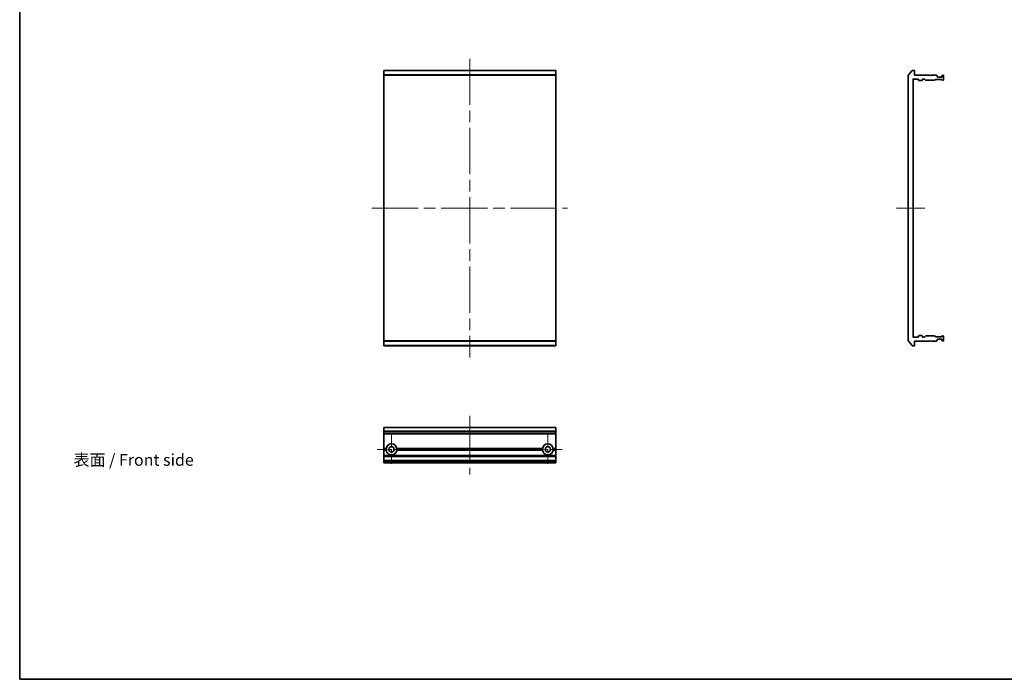
# Model space of a CAD drawing. Units: millimetres. Extents: x -2284 to 8529, y 40 to 1726.
# Drawn here: x 2038 to 2667, y 40 to 462 of the extents above; entities that cross this region are included whole.
import ezdxf

# ---------------------------------------------------------------- set-up
doc = ezdxf.new("R2010")
doc.units = ezdxf.units.MM
doc.header["$LTSCALE"] = 5
doc.linetypes.add('CHAIN', pattern=[0.3543, 0.2362, -0.0295, 0.0591, -0.0295])
for name, color, linetype, lineweight in [('Border (ISO)', 7, 'Continuous', 35), ('Center Mark (ISO)', 131, 'Continuous', 18), ('Centerline (ISO)', 131, 'Continuous', 18), ('Symbol (ISO)', 7, 'Continuous', 18), ('Visible (ISO)', 7, 'Continuous', 35), ('Visible Narrow (ISO)', 7, 'Continuous', 25)]:
    doc.layers.add(name, color=color, linetype=linetype, lineweight=lineweight)
doc.styles.add('Note Text (TK)', font='MS PGothic.ttf')

# ---------------------------------------------------------------- blocks, each defined once
blk = doc.blocks.new('図面枠 tk図枠')
at = {"layer": 'Border (ISO)'}
for p, q in [((14.5, 289), (14.5, 8)), ((14.5, 8), (405.5, 8))]:
    blk.add_line(p, q, dxfattribs=at)

msp = doc.modelspace()

# ---------------------------------------------------------------- linework, layer by layer
at = {"layer": 'Center Mark (ISO)', "linetype": 'CHAIN', "ltscale": 6.815306}
for p, q in [((2275.2543, 196.1318), (2275.2543, 177.7318)), ((2275.2543, 196.1318), (2275.2543, 177.7318)), ((2375.2543, 196.1318), (2375.2543, 177.7318)), ((2375.2543, 196.1318), (2375.2543, 177.7318)), ((2284.4543, 186.9318), (2266.0543, 186.9318)), ((2284.4543, 186.9318), (2266.0543, 186.9318)), ((2384.4543, 186.9318), (2366.0543, 186.9318)), ((2384.4543, 186.9318), (2366.0543, 186.9318))]:
    msp.add_line(p, q, dxfattribs=at)
at = {"layer": 'Centerline (ISO)', "linetype": 'CHAIN', "ltscale": 25}
for p, q in [((2325.2543, 436.5975), (2325.2543, 245.5975)), ((2325.2543, 436.5975), (2325.2543, 245.5975)), ((2262.7543, 341.0975), (2387.7543, 341.0975)), ((2262.7543, 341.0975), (2387.7543, 341.0975)), ((2598.2399, 341.0975), (2616.2399, 341.0975)), ((2598.2399, 341.0975), (2616.2399, 341.0975)), ((2325.2543, 208.4318), (2325.2543, 170.9318)), ((2325.2543, 208.4318), (2325.2543, 170.9318))]:
    msp.add_line(p, q, dxfattribs=at)
at = {"layer": 'Visible (ISO)'}
for p, q in [((2270.2543, 428.9896), (2270.2543, 429.0975)), ((2380.2543, 429.0975), (2270.2543, 429.0975)), ((2270.2543, 428.9896), (2270.2543, 429.0975)), ((2380.2543, 429.0975), (2270.2543, 429.0975)), ((2270.2543, 428.9896), (2270.2543, 426.181)), ((2270.2543, 428.9896), (2270.2543, 426.181)), ((2380.2543, 429.0975), (2380.2543, 428.9896)), ((2380.2543, 429.0975), (2380.2543, 428.9896)), ((2380.2543, 426.181), (2380.2543, 428.9896)), ((2380.2543, 426.181), (2380.2543, 428.9896)), ((2605.8094, 426.181), (2608.1499, 428.9896)), ((2605.8094, 426.181), (2608.1499, 428.9896)), ((2609.4399, 429.0975), (2608.3804, 429.0975)), ((2609.4399, 429.0975), (2608.3804, 429.0975)), ((2609.7399, 426.0975), (2609.7399, 428.7975)), ((2609.7399, 426.0975), (2609.7399, 428.7975)), ((2270.2543, 425.9889), (2270.2543, 426.181)), ((2270.2543, 425.9889), (2270.2543, 426.181)), ((2270.2543, 256.2061), (2270.2543, 425.9889)), ((2270.2543, 256.2061), (2270.2543, 425.9889)), ((2380.2543, 426.181), (2380.2543, 425.9889)), ((2380.2543, 426.181), (2380.2543, 425.9889)), ((2380.2543, 425.9889), (2380.2543, 256.2061)), ((2380.2543, 425.9889), (2380.2543, 256.2061)), ((2605.7399, 425.9889), (2605.7399, 256.2061)), ((2605.7399, 425.9889), (2605.7399, 256.2061)), ((2608.7399, 258.8975), (2608.7399, 423.2975)), ((2608.7399, 258.8975), (2608.7399, 423.2975)), ((2609.0399, 423.5975), (2611.9399, 423.5975)), ((2609.0399, 423.5975), (2611.9399, 423.5975)), ((2619.2399, 426.0975), (2609.7399, 426.0975)), ((2619.2399, 426.0975), (2609.7399, 426.0975)), ((2612.2399, 423.2975), (2612.2399, 422.8975)), ((2612.2399, 423.2975), (2612.2399, 422.8975)), ((2612.5399, 422.5975), (2614.4399, 422.5975)), ((2612.5399, 422.5975), (2614.4399, 422.5975)), ((2614.7399, 422.8975), (2614.7399, 423.2975)), ((2614.7399, 422.8975), (2614.7399, 423.2975)), ((2615.0399, 423.5975), (2615.8656, 423.5975)), ((2615.0399, 423.5975), (2615.8656, 423.5975)), ((2616.702, 422.8854), (2616.0777, 423.5097)), ((2616.702, 422.8854), (2616.0777, 423.5097)), ((2616.9141, 422.7975), (2622.5656, 422.7975)), ((2616.9141, 422.7975), (2622.5656, 422.7975)), ((2619.7399, 425.5975), (2619.2399, 426.0975)), ((2619.7399, 425.5975), (2619.2399, 426.0975)), ((2620.2399, 426.0975), (2619.7399, 425.5975)), ((2620.2399, 426.0975), (2619.7399, 425.5975)), ((2623.6156, 426.0975), (2620.2399, 426.0975)), ((2623.6156, 426.0975), (2620.2399, 426.0975)), ((2623.102, 423.2097), (2622.7777, 422.8854)), ((2623.102, 423.2097), (2622.7777, 422.8854)), ((2623.3141, 423.2975), (2626.8156, 423.2975)), ((2623.3141, 423.2975), (2626.8156, 423.2975)), ((2623.8277, 426.0097), (2624.152, 425.6854)), ((2623.8277, 426.0097), (2624.152, 425.6854)), ((2624.2399, 425.0975), (2624.2399, 425.4733)), ((2624.2399, 425.0975), (2624.2399, 425.4733)), ((2626.9399, 424.7975), (2624.5399, 424.7975)), ((2626.9399, 424.7975), (2624.5399, 424.7975)), ((2627.352, 422.8854), (2627.0277, 423.2097)), ((2627.352, 422.8854), (2627.0277, 423.2097)), ((2627.2399, 425.4733), (2627.2399, 425.0975)), ((2627.2399, 425.4733), (2627.2399, 425.0975)), ((2627.3277, 425.6854), (2627.652, 426.0097)), ((2627.3277, 425.6854), (2627.652, 426.0097)), ((2627.5641, 422.7975), (2627.9399, 422.7975)), ((2627.5641, 422.7975), (2627.9399, 422.7975)), ((2627.9399, 426.0975), (2627.8641, 426.0975)), ((2627.9399, 426.0975), (2627.8641, 426.0975)), ((2628.2399, 423.0975), (2628.2399, 425.7975)), ((2628.2399, 423.0975), (2628.2399, 425.7975)), ((2611.9399, 258.5975), (2609.0399, 258.5975)), ((2611.9399, 258.5975), (2609.0399, 258.5975)), ((2612.2399, 259.2975), (2612.2399, 258.8975)), ((2612.2399, 259.2975), (2612.2399, 258.8975)), ((2614.4399, 259.5975), (2612.5399, 259.5975)), ((2614.4399, 259.5975), (2612.5399, 259.5975)), ((2614.7399, 258.8975), (2614.7399, 259.2975)), ((2614.7399, 258.8975), (2614.7399, 259.2975)), ((2615.8656, 258.5975), (2615.0399, 258.5975)), ((2615.8656, 258.5975), (2615.0399, 258.5975)), ((2616.0777, 258.6854), (2616.702, 259.3097)), ((2616.0777, 258.6854), (2616.702, 259.3097)), ((2622.5656, 259.3975), (2616.9141, 259.3975)), ((2622.5656, 259.3975), (2616.9141, 259.3975)), ((2622.7777, 259.3097), (2623.102, 258.9854)), ((2622.7777, 259.3097), (2623.102, 258.9854)), ((2626.8156, 258.8975), (2623.3141, 258.8975)), ((2626.8156, 258.8975), (2623.3141, 258.8975)), ((2627.0277, 258.9854), (2627.352, 259.3097)), ((2627.0277, 258.9854), (2627.352, 259.3097)), ((2627.5641, 259.3975), (2627.9399, 259.3975)), ((2627.5641, 259.3975), (2627.9399, 259.3975)), ((2628.2399, 256.3975), (2628.2399, 259.0975)), ((2628.2399, 256.3975), (2628.2399, 259.0975)), ((2270.2543, 256.0141), (2270.2543, 256.2061)), ((2270.2543, 256.0141), (2270.2543, 256.2061)), ((2270.2543, 256.0141), (2270.2543, 253.2055)), ((2270.2543, 256.0141), (2270.2543, 253.2055)), ((2270.2543, 253.0975), (2270.2543, 253.2055)), ((2270.2543, 253.0975), (2270.2543, 253.2055)), ((2270.2543, 253.0975), (2380.2543, 253.0975)), ((2270.2543, 253.0975), (2380.2543, 253.0975)), ((2380.2543, 256.2061), (2380.2543, 256.0141)), ((2380.2543, 256.2061), (2380.2543, 256.0141)), ((2380.2543, 253.2055), (2380.2543, 256.0141)), ((2380.2543, 253.2055), (2380.2543, 256.0141)), ((2380.2543, 253.2055), (2380.2543, 253.0975)), ((2380.2543, 253.2055), (2380.2543, 253.0975)), ((2608.1499, 253.2055), (2605.8094, 256.0141)), ((2608.1499, 253.2055), (2605.8094, 256.0141)), ((2608.3804, 253.0975), (2609.4399, 253.0975)), ((2608.3804, 253.0975), (2609.4399, 253.0975)), ((2609.7399, 253.3975), (2609.7399, 256.0975)), ((2609.7399, 256.0975), (2619.2399, 256.0975)), ((2609.7399, 253.3975), (2609.7399, 256.0975)), ((2609.7399, 256.0975), (2619.2399, 256.0975)), ((2619.2399, 256.0975), (2619.7399, 256.5975)), ((2619.2399, 256.0975), (2619.7399, 256.5975)), ((2619.7399, 256.5975), (2620.2399, 256.0975)), ((2619.7399, 256.5975), (2620.2399, 256.0975)), ((2620.2399, 256.0975), (2623.6156, 256.0975)), ((2620.2399, 256.0975), (2623.6156, 256.0975)), ((2624.152, 256.5097), (2623.8277, 256.1854)), ((2624.152, 256.5097), (2623.8277, 256.1854)), ((2624.2399, 256.7218), (2624.2399, 257.0975)), ((2624.2399, 256.7218), (2624.2399, 257.0975)), ((2624.5399, 257.3975), (2626.9399, 257.3975)), ((2624.5399, 257.3975), (2626.9399, 257.3975)), ((2627.2399, 257.0975), (2627.2399, 256.7218)), ((2627.2399, 257.0975), (2627.2399, 256.7218)), ((2627.652, 256.1854), (2627.3277, 256.5097)), ((2627.652, 256.1854), (2627.3277, 256.5097)), ((2627.8641, 256.0975), (2627.9399, 256.0975)), ((2627.8641, 256.0975), (2627.9399, 256.0975)), ((2380.2543, 200.9318), (2270.2543, 200.9318)), ((2270.2543, 200.9318), (2270.2543, 200.8623)), ((2380.2543, 200.9318), (2270.2543, 200.9318)), ((2270.2543, 200.9318), (2270.2543, 200.8623)), ((2270.2543, 198.5218), (2270.2543, 200.8623)), ((2270.2543, 198.5218), (2270.2543, 200.8623)), ((2270.2543, 198.5218), (2270.2543, 198.2913)), ((2270.2543, 198.5218), (2270.2543, 198.2913)), ((2270.2543, 197.2318), (2270.2543, 198.2913)), ((2270.2543, 197.2318), (2270.2543, 198.2913)), ((2270.2543, 197.2318), (2270.2543, 196.9318)), ((2270.2543, 197.2318), (2270.2543, 196.9318)), ((2380.2543, 196.9318), (2270.2543, 196.9318)), ((2270.2543, 187.4318), (2270.2543, 196.9318)), ((2380.2543, 196.9318), (2270.2543, 196.9318)), ((2270.2543, 187.4318), (2270.2543, 196.9318)), ((2380.2543, 200.8623), (2380.2543, 200.9318)), ((2380.2543, 200.8623), (2380.2543, 200.9318)), ((2380.2543, 200.8623), (2380.2543, 198.5218)), ((2380.2543, 200.8623), (2380.2543, 198.5218)), ((2380.2543, 198.2913), (2380.2543, 198.5218)), ((2380.2543, 198.2913), (2380.2543, 198.5218)), ((2380.2543, 198.2913), (2380.2543, 197.2318)), ((2380.2543, 198.2913), (2380.2543, 197.2318)), ((2380.2543, 196.9318), (2380.2543, 197.2318)), ((2380.2543, 196.9318), (2380.2543, 197.2318)), ((2380.2543, 196.9318), (2380.2543, 187.4318)), ((2380.2543, 196.9318), (2380.2543, 187.4318)), ((2271.7902, 187.4318), (2270.2543, 187.4318)), ((2270.2543, 186.9318), (2270.2543, 187.4318)), ((2271.7902, 187.4318), (2270.2543, 187.4318)), ((2270.2543, 186.9318), (2270.2543, 187.4318)), ((2272.2543, 186.9318), (2270.2543, 186.9318)), ((2270.2543, 186.4318), (2270.2543, 186.9318)), ((2272.2543, 186.9318), (2270.2543, 186.9318)), ((2270.2543, 186.4318), (2270.2543, 186.9318)), ((2271.7902, 186.4318), (2270.2543, 186.4318)), ((2270.2543, 183.0561), (2270.2543, 186.4318)), ((2271.7902, 186.4318), (2270.2543, 186.4318)), ((2270.2543, 183.0561), (2270.2543, 186.4318)), ((2270.2543, 183.0561), (2270.2543, 182.8439)), ((2270.2543, 183.0561), (2270.2543, 182.8439)), ((2270.2543, 182.5197), (2270.2543, 182.8439)), ((2270.2543, 182.5197), (2270.2543, 182.8439)), ((2372.2543, 186.9318), (2278.2543, 186.9318)), ((2372.2543, 186.9318), (2278.2543, 186.9318)), ((2371.7902, 187.4318), (2278.7184, 187.4318)), ((2371.7902, 187.4318), (2278.7184, 187.4318)), ((2371.7902, 186.4318), (2278.7184, 186.4318)), ((2371.7902, 186.4318), (2278.7184, 186.4318)), ((2380.2543, 186.9318), (2378.2543, 186.9318)), ((2380.2543, 186.9318), (2378.2543, 186.9318)), ((2380.2543, 187.4318), (2378.7184, 187.4318)), ((2380.2543, 187.4318), (2378.7184, 187.4318)), ((2380.2543, 186.4318), (2378.7184, 186.4318)), ((2380.2543, 186.4318), (2378.7184, 186.4318)), ((2380.2543, 187.4318), (2380.2543, 186.9318)), ((2380.2543, 187.4318), (2380.2543, 186.9318)), ((2380.2543, 186.9318), (2380.2543, 186.4318)), ((2380.2543, 186.9318), (2380.2543, 186.4318)), ((2380.2543, 186.4318), (2380.2543, 183.0561)), ((2380.2543, 186.4318), (2380.2543, 183.0561)), ((2380.2543, 182.8439), (2380.2543, 183.0561)), ((2380.2543, 182.8439), (2380.2543, 183.0561)), ((2380.2543, 182.8439), (2380.2543, 182.5197)), ((2380.2543, 182.8439), (2380.2543, 182.5197)), ((2270.2543, 182.5197), (2270.2543, 182.4318)), ((2270.2543, 182.5197), (2270.2543, 182.4318)), ((2380.2543, 182.4318), (2270.2543, 182.4318)), ((2270.2543, 182.1318), (2270.2543, 182.4318)), ((2380.2543, 182.4318), (2270.2543, 182.4318)), ((2270.2543, 182.1318), (2270.2543, 182.4318)), ((2270.2543, 179.7318), (2270.2543, 182.1318)), ((2270.2543, 179.7318), (2270.2543, 182.1318)), ((2270.2543, 179.4318), (2270.2543, 179.7318)), ((2270.2543, 179.4318), (2270.2543, 179.7318)), ((2380.2543, 179.4318), (2270.2543, 179.4318)), ((2270.2543, 179.4318), (2270.2543, 179.3439)), ((2380.2543, 179.4318), (2270.2543, 179.4318)), ((2270.2543, 179.4318), (2270.2543, 179.3439)), ((2270.2543, 179.0197), (2270.2543, 179.3439)), ((2270.2543, 179.0197), (2270.2543, 179.3439)), ((2270.2543, 179.0197), (2270.2543, 178.8076)), ((2270.2543, 179.0197), (2270.2543, 178.8076)), ((2270.2543, 178.7318), (2270.2543, 178.8076)), ((2270.2543, 178.7318), (2270.2543, 178.8076)), ((2270.2543, 178.7318), (2270.2543, 178.4318)), ((2270.2543, 178.7318), (2270.2543, 178.4318)), ((2380.2543, 178.4318), (2270.2543, 178.4318)), ((2380.2543, 178.4318), (2270.2543, 178.4318)), ((2380.2543, 182.4318), (2380.2543, 182.5197)), ((2380.2543, 182.4318), (2380.2543, 182.5197)), ((2380.2543, 182.4318), (2380.2543, 182.1318)), ((2380.2543, 182.4318), (2380.2543, 182.1318)), ((2380.2543, 182.1318), (2380.2543, 179.7318)), ((2380.2543, 182.1318), (2380.2543, 179.7318)), ((2380.2543, 179.7318), (2380.2543, 179.4318)), ((2380.2543, 179.7318), (2380.2543, 179.4318)), ((2380.2543, 179.3439), (2380.2543, 179.4318)), ((2380.2543, 179.3439), (2380.2543, 179.4318)), ((2380.2543, 179.3439), (2380.2543, 179.0197)), ((2380.2543, 179.3439), (2380.2543, 179.0197)), ((2380.2543, 178.8076), (2380.2543, 179.0197)), ((2380.2543, 178.8076), (2380.2543, 179.0197)), ((2380.2543, 178.8076), (2380.2543, 178.7318)), ((2380.2543, 178.8076), (2380.2543, 178.7318)), ((2380.2543, 178.4318), (2380.2543, 178.7318)), ((2380.2543, 178.4318), (2380.2543, 178.7318))]:
    msp.add_line(p, q, dxfattribs=at)
for centre in [(2275.2543, 186.9318), (2275.2543, 186.9318), (2375.2543, 186.9318), (2375.2543, 186.9318)]:
    msp.add_circle(centre, 1.7, dxfattribs=at)
for centre, radius, start, end in [((2608.3804, 428.7975), 0.3, 90, 140.1944289), ((2608.3804, 428.7975), 0.3, 90, 140.1944289), ((2609.4399, 428.7975), 0.3, 0, 90), ((2609.4399, 428.7975), 0.3, 0, 90), ((2606.0399, 425.9889), 0.3, 140.1944289, 180), ((2606.0399, 425.9889), 0.3, 140.1944289, 180), ((2609.0399, 423.2975), 0.3, 90, 180), ((2609.0399, 423.2975), 0.3, 90, 180), ((2611.9399, 423.2975), 0.3, 0, 90), ((2611.9399, 423.2975), 0.3, 0, 90), ((2612.5399, 422.8975), 0.3, 180, 270), ((2612.5399, 422.8975), 0.3, 180, 270), ((2614.4399, 422.8975), 0.3, 270, 0), ((2614.4399, 422.8975), 0.3, 270, 0), ((2615.0399, 423.2975), 0.3, 90, 180), ((2615.0399, 423.2975), 0.3, 90, 180), ((2615.8656, 423.2975), 0.3, 45, 90), ((2615.8656, 423.2975), 0.3, 45, 90), ((2616.9141, 423.0975), 0.3, 225, 270), ((2616.9141, 423.0975), 0.3, 225, 270), ((2622.5656, 423.0975), 0.3, 270, 315), ((2622.5656, 423.0975), 0.3, 270, 315), ((2623.3141, 422.9975), 0.3, 90, 135), ((2623.3141, 422.9975), 0.3, 90, 135), ((2623.6156, 425.7975), 0.3, 45, 90), ((2623.6156, 425.7975), 0.3, 45, 90), ((2623.9399, 425.4733), 0.3, 0, 45), ((2623.9399, 425.4733), 0.3, 0, 45), ((2624.5399, 425.0975), 0.3, 180, 270), ((2624.5399, 425.0975), 0.3, 180, 270), ((2626.8156, 422.9975), 0.3, 45, 90), ((2626.8156, 422.9975), 0.3, 45, 90), ((2626.9399, 425.0975), 0.3, 270, 0), ((2626.9399, 425.0975), 0.3, 270, 0), ((2627.5399, 425.4733), 0.3, 135, 180), ((2627.5399, 425.4733), 0.3, 135, 180), ((2627.5641, 423.0975), 0.3, 225, 270), ((2627.5641, 423.0975), 0.3, 225, 270), ((2627.8641, 425.7975), 0.3, 90, 135), ((2627.8641, 425.7975), 0.3, 90, 135), ((2627.9399, 425.7975), 0.3, 0, 90), ((2627.9399, 425.7975), 0.3, 0, 90), ((2627.9399, 423.0975), 0.3, 270, 0), ((2627.9399, 423.0975), 0.3, 270, 0), ((2609.0399, 258.8975), 0.3, 180, 270), ((2609.0399, 258.8975), 0.3, 180, 270), ((2611.9399, 258.8975), 0.3, 270, 0), ((2611.9399, 258.8975), 0.3, 270, 0), ((2612.5399, 259.2975), 0.3, 90, 180), ((2612.5399, 259.2975), 0.3, 90, 180), ((2614.4399, 259.2975), 0.3, 0, 90), ((2614.4399, 259.2975), 0.3, 0, 90), ((2615.0399, 258.8975), 0.3, 180, 270), ((2615.0399, 258.8975), 0.3, 180, 270), ((2615.8656, 258.8975), 0.3, 270, 315), ((2615.8656, 258.8975), 0.3, 270, 315), ((2616.9141, 259.0975), 0.3, 90, 135), ((2616.9141, 259.0975), 0.3, 90, 135), ((2622.5656, 259.0975), 0.3, 45, 90), ((2622.5656, 259.0975), 0.3, 45, 90), ((2623.3141, 259.1975), 0.3, 225, 270), ((2623.3141, 259.1975), 0.3, 225, 270), ((2626.8156, 259.1975), 0.3, 270, 315), ((2626.8156, 259.1975), 0.3, 270, 315), ((2627.5641, 259.0975), 0.3, 90, 135), ((2627.5641, 259.0975), 0.3, 90, 135), ((2627.9399, 259.0975), 0.3, 0, 90), ((2627.9399, 259.0975), 0.3, 0, 90), ((2606.0399, 256.2061), 0.3, 180, 219.8055711), ((2606.0399, 256.2061), 0.3, 180, 219.8055711), ((2608.3804, 253.3975), 0.3, 219.8055711, 270), ((2608.3804, 253.3975), 0.3, 219.8055711, 270), ((2609.4399, 253.3975), 0.3, 270, 0), ((2609.4399, 253.3975), 0.3, 270, 0), ((2623.6156, 256.3975), 0.3, 270, 315), ((2623.6156, 256.3975), 0.3, 270, 315), ((2623.9399, 256.7218), 0.3, 315, 0), ((2623.9399, 256.7218), 0.3, 315, 0), ((2624.5399, 257.0975), 0.3, 90, 180), ((2624.5399, 257.0975), 0.3, 90, 180), ((2626.9399, 257.0975), 0.3, 0, 90), ((2626.9399, 257.0975), 0.3, 0, 90), ((2627.5399, 256.7218), 0.3, 180, 225), ((2627.5399, 256.7218), 0.3, 180, 225), ((2627.8641, 256.3975), 0.3, 225, 270), ((2627.8641, 256.3975), 0.3, 225, 270), ((2627.9399, 256.3975), 0.3, 270, 0), ((2627.9399, 256.3975), 0.3, 270, 0), ((2275.2543, 186.9318), 3.5, 8.2132107, 171.7867893), ((2275.2543, 186.9318), 3.5, 8.2132107, 171.7867893), ((2375.2543, 186.9318), 3.5, 8.2132107, 171.7867893), ((2375.2543, 186.9318), 3.5, 8.2132107, 171.7867893), ((2275.2543, 186.9318), 3.5, 188.2132107, 351.7867893), ((2275.2543, 186.9318), 3.5, 188.2132107, 351.7867893), ((2375.2543, 186.9318), 3.5, 188.2132107, 351.7867893), ((2375.2543, 186.9318), 3.5, 188.2132107, 351.7867893)]:
    msp.add_arc(centre, radius, start, end, dxfattribs=at)
for points in [[(2272.2543, 186.9318), (2272.0222, 187.1639), (2271.7902, 187.4318)], [(2272.2543, 186.9318), (2272.0222, 187.1639), (2271.7902, 187.4318)], [(2271.7902, 186.4318), (2272.0222, 186.6998), (2272.2543, 186.9318)], [(2271.7902, 186.4318), (2272.0222, 186.6998), (2272.2543, 186.9318)], [(2278.7184, 187.4318), (2278.4863, 187.1639), (2278.2543, 186.9318)], [(2278.7184, 187.4318), (2278.4863, 187.1639), (2278.2543, 186.9318)], [(2278.2543, 186.9318), (2278.4863, 186.6998), (2278.7184, 186.4318)], [(2278.2543, 186.9318), (2278.4863, 186.6998), (2278.7184, 186.4318)], [(2372.2543, 186.9318), (2372.0222, 187.1639), (2371.7902, 187.4318)], [(2372.2543, 186.9318), (2372.0222, 187.1639), (2371.7902, 187.4318)], [(2371.7902, 186.4318), (2372.0222, 186.6998), (2372.2543, 186.9318)], [(2371.7902, 186.4318), (2372.0222, 186.6998), (2372.2543, 186.9318)], [(2378.7184, 187.4318), (2378.4863, 187.1639), (2378.2543, 186.9318)], [(2378.7184, 187.4318), (2378.4863, 187.1639), (2378.2543, 186.9318)], [(2378.2543, 186.9318), (2378.4863, 186.6998), (2378.7184, 186.4318)], [(2378.2543, 186.9318), (2378.4863, 186.6998), (2378.7184, 186.4318)]]:
    msp.add_open_spline(points, degree=2, dxfattribs=at)
at = {"layer": 'Visible Narrow (ISO)'}
for p, q in [((2270.2543, 428.9896), (2380.2543, 428.9896)), ((2270.2543, 428.9896), (2380.2543, 428.9896)), ((2380.2543, 426.181), (2270.2543, 426.181)), ((2380.2543, 426.181), (2270.2543, 426.181)), ((2270.2543, 425.9889), (2380.2543, 425.9889)), ((2270.2543, 425.9889), (2380.2543, 425.9889)), ((2380.2543, 256.2061), (2270.2543, 256.2061)), ((2380.2543, 256.2061), (2270.2543, 256.2061)), ((2270.2543, 256.0141), (2380.2543, 256.0141)), ((2270.2543, 256.0141), (2380.2543, 256.0141)), ((2380.2543, 253.2055), (2270.2543, 253.2055)), ((2380.2543, 253.2055), (2270.2543, 253.2055)), ((2380.2543, 200.8623), (2270.2543, 200.8623)), ((2380.2543, 200.8623), (2270.2543, 200.8623)), ((2380.2543, 198.5218), (2270.2543, 198.5218)), ((2380.2543, 198.5218), (2270.2543, 198.5218)), ((2380.2543, 198.2913), (2270.2543, 198.2913)), ((2380.2543, 198.2913), (2270.2543, 198.2913)), ((2380.2543, 197.2318), (2270.2543, 197.2318)), ((2380.2543, 197.2318), (2270.2543, 197.2318)), ((2380.2543, 183.0561), (2270.2543, 183.0561)), ((2380.2543, 183.0561), (2270.2543, 183.0561)), ((2380.2543, 182.8439), (2270.2543, 182.8439)), ((2380.2543, 182.8439), (2270.2543, 182.8439)), ((2380.2543, 182.5197), (2270.2543, 182.5197)), ((2380.2543, 182.5197), (2270.2543, 182.5197)), ((2380.2543, 182.1318), (2270.2543, 182.1318)), ((2380.2543, 182.1318), (2270.2543, 182.1318)), ((2380.2543, 179.7318), (2270.2543, 179.7318)), ((2380.2543, 179.7318), (2270.2543, 179.7318)), ((2380.2543, 179.3439), (2270.2543, 179.3439)), ((2380.2543, 179.3439), (2270.2543, 179.3439)), ((2380.2543, 179.0197), (2270.2543, 179.0197)), ((2380.2543, 179.0197), (2270.2543, 179.0197)), ((2380.2543, 178.8076), (2270.2543, 178.8076)), ((2380.2543, 178.8076), (2270.2543, 178.8076)), ((2380.2543, 178.7318), (2270.2543, 178.7318)), ((2380.2543, 178.7318), (2270.2543, 178.7318))]:
    msp.add_line(p, q, dxfattribs=at)

# ---------------------------------------------------------------- block references
at = {"xscale": 3, "yscale": 3, "zscale": 3}
msp.add_blockref('図面枠 tk図枠', (1994, 16), dxfattribs=at)
msp.add_blockref('図面枠 tk図枠', (1994, 16), dxfattribs=at)

# ---------------------------------------------------------------- texts
at = {"layer": 'Symbol (ISO)', "color": 7, "insert": (2071.9188, 180.2147), "char_height": 7.5, "attachment_point": 4, "line_spacing_factor": 1.5, "style": 'Note Text (TK)'}
msp.add_mtext('\\fＭＳ Ｐゴシック|b0|i0;表面 / Front side', dxfattribs=at)
msp.add_mtext('\\fＭＳ Ｐゴシック|b0|i0;表面 / Front side', dxfattribs=at)

doc.saveas('drawing.dxf')
